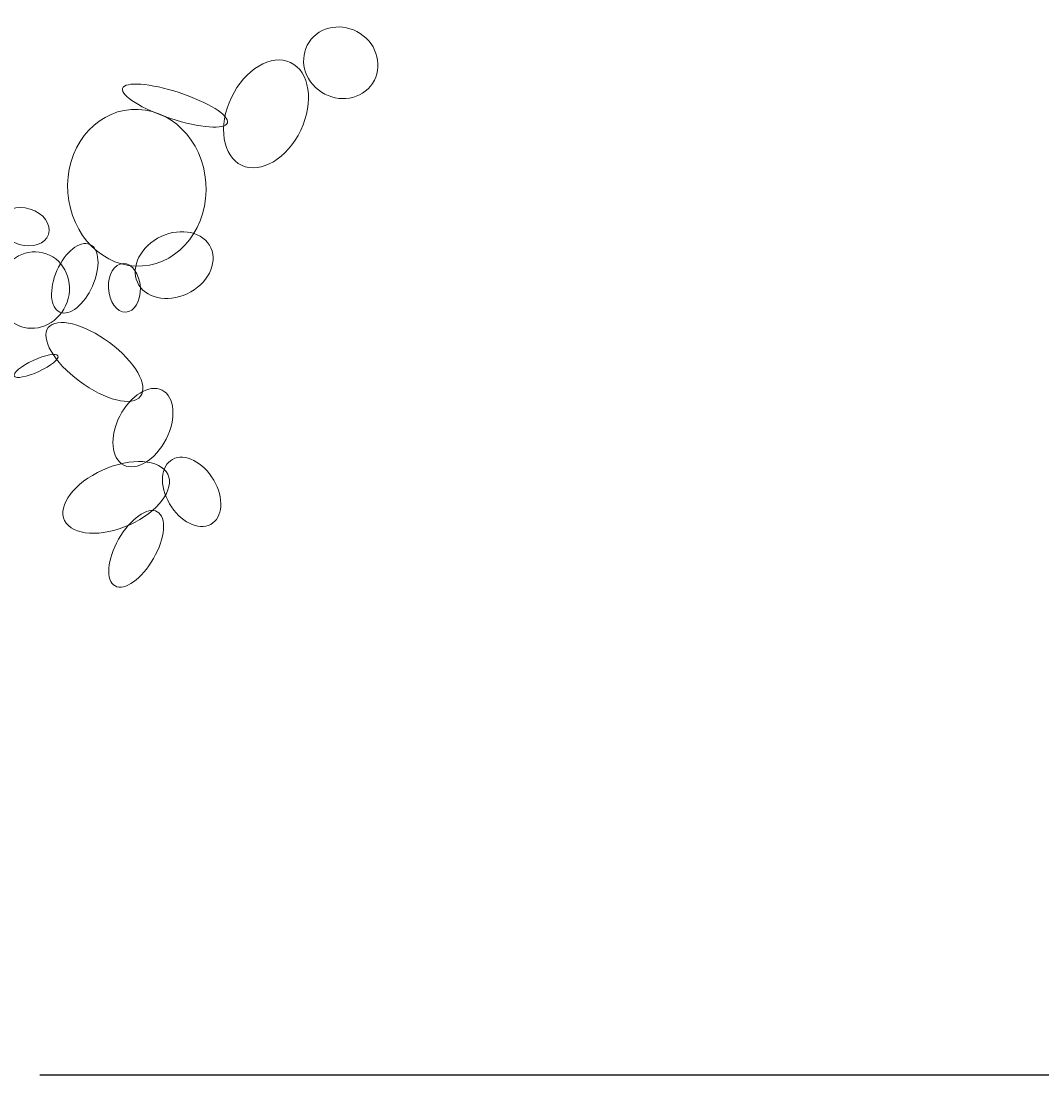
# Model space of a CAD drawing. Units: millimetres. Extents: x 10570 to 10859, y -12622 to -12200.
# Drawn here: x 10715 to 10738, y -12476 to -12451 of the extents above; entities that cross this region are included whole.
import ezdxf

# ---------------------------------------------------------------- set-up
doc = ezdxf.new("R2010")
doc.units = ezdxf.units.MM
doc.header["$MEASUREMENT"] = 0
doc.layers.add('Livello 2', color=7, linetype='Continuous')
doc.layers.add('QUOTE', color=1, linetype='Continuous')
doc.styles.get("Standard").update_dxf_attribs({"font": 'ARIAL.TTF', "height": 5})
doc.dimstyles.get("Standard").update_dxf_attribs({"dimtxt": 0.18, "dimasz": 4, "dimexe": 3, "dimexo": 3, "dimgap": 1, "dimtad": 0, "dimtih": 1, "dimtoh": 1, "dimzin": 0, "dimdsep": 46, "dimtxsty": 'Standard', "dimcen": 0.09, "dimadec": 0, "dimazin": 0, "dimtfac": 1, "dimtofl": 0, "dimtmove": 0, "dimatfit": 3, "dimfxl": 0, "dimtolj": 1, "dimtzin": 0, "dimarcsym": 0})

# ---------------------------------------------------------------- blocks, each defined once
blk = doc.blocks.new('*D50')
at = {"layer": 'Defpoints', "color": 0}
for p in [(10733.844, -12225.501), (10712.411, -12475.501), (10800.011, -12475.501)]:
    blk.add_point(p, dxfattribs=at)
at = {"layer": 'QUOTE', "color": 0, "lineweight": -2}
for p, q in [((10736.844, -12225.501), (10803.011, -12225.501)), ((10800.011, -12229.501), (10800.011, -12346.949)), ((10800.011, -12471.501), (10800.011, -12354.054)), ((10715.411, -12475.501), (10803.011, -12475.501))]:
    blk.add_line(p, q, dxfattribs=at)
at = {"layer": 'QUOTE', "color": 0}
for points in [[(10800.678, -12229.501), (10799.344, -12229.501), (10800.011, -12225.501)], [(10799.344, -12471.501), (10800.678, -12471.501), (10800.011, -12475.501)]]:
    blk.add_solid(points, dxfattribs=at)
at = {"layer": 'QUOTE', "color": 0, "insert": (10800.011, -12350.501), "char_height": 5, "attachment_point": 5}
blk.add_mtext('\\A1;250cm - 98.4"', dxfattribs=at)
blk = doc.blocks.new('*D51')
at = {"layer": 'Defpoints', "color": 0}
for p in [(10717.752, -12313.646), (10717.752, -12475.501), (10765.926, -12475.501)]:
    blk.add_point(p, dxfattribs=at)
at = {"layer": 'QUOTE', "color": 0, "lineweight": -2}
for p, q in [((10720.752, -12313.646), (10768.926, -12313.646)), ((10765.926, -12317.646), (10765.926, -12391.021)), ((10765.926, -12471.501), (10765.926, -12398.126)), ((10720.752, -12475.501), (10768.926, -12475.501))]:
    blk.add_line(p, q, dxfattribs=at)
at = {"layer": 'QUOTE', "color": 0}
for points in [[(10766.592, -12317.646), (10765.259, -12317.646), (10765.926, -12313.646)], [(10765.259, -12471.501), (10766.592, -12471.501), (10765.926, -12475.501)]]:
    blk.add_solid(points, dxfattribs=at)
at = {"layer": 'QUOTE', "color": 0, "insert": (10765.926, -12394.574), "char_height": 5, "attachment_point": 5}
blk.add_mtext('\\A1;160cm - 63"', dxfattribs=at)

msp = doc.modelspace()

# ---------------------------------------------------------------- linework, layer by layer
at = {"layer": 'Livello 2', "lineweight": 5}
for points in [[(10721.593, -12451.883), (10721.31, -12452.224), (10721.383, -12452.74), (10721.756, -12453.036), (10722.131, -12453.331), (10722.661, -12453.294), (10722.944, -12452.953), (10723.227, -12452.612), (10723.152, -12452.095), (10722.779, -12451.801), (10722.406, -12451.505), (10721.875, -12451.542), (10721.593, -12451.883)], [(10720.007, -12454.756), (10720.445, -12454.96), (10721.049, -12454.602), (10721.356, -12453.955), (10721.663, -12453.308), (10721.558, -12452.617), (10721.121, -12452.411), (10720.685, -12452.207), (10720.081, -12452.566), (10719.773, -12453.213), (10719.465, -12453.861), (10719.572, -12454.551), (10720.007, -12454.756)], [(10717.294, -12453.002), (10717.243, -12453.165), (10717.734, -12453.473), (10718.394, -12453.689), (10719.054, -12453.904), (10719.632, -12453.949), (10719.684, -12453.786), (10719.737, -12453.622), (10719.245, -12453.316), (10718.586, -12453.099), (10717.924, -12452.882), (10717.348, -12452.84), (10717.294, -12453.002)], [(10717.652, -12453.48), (10716.779, -12453.443), (10716.06, -12454.214), (10716.042, -12455.201), (10716.026, -12456.189), (10716.718, -12457.019), (10717.589, -12457.055), (10718.46, -12457.091), (10719.181, -12456.32), (10719.198, -12455.333), (10719.215, -12454.345), (10718.523, -12453.516), (10717.652, -12453.48)], [(10715.608, -12456.331), (10715.679, -12456.108), (10715.491, -12455.849), (10715.19, -12455.754), (10714.889, -12455.656), (10714.588, -12455.759), (10714.519, -12455.982), (10714.449, -12456.204), (10714.635, -12456.463), (10714.937, -12456.56), (10715.237, -12456.655), (10715.538, -12456.553), (10715.608, -12456.331)], [(10717.667, -12457.487), (10717.875, -12457.825), (10718.403, -12457.894), (10718.847, -12457.643), (10719.291, -12457.393), (10719.481, -12456.914), (10719.273, -12456.577), (10719.065, -12456.24), (10718.537, -12456.17), (10718.093, -12456.42), (10717.649, -12456.672), (10717.459, -12457.15), (10717.667, -12457.487)], [(10715.864, -12458.105), (10716.088, -12458.203), (10716.422, -12457.936), (10716.61, -12457.51), (10716.798, -12457.082), (10716.769, -12456.657), (10716.546, -12456.56), (10716.321, -12456.461), (10715.987, -12456.728), (10715.799, -12457.156), (10715.611, -12457.582), (10715.641, -12458.008), (10715.864, -12458.105)], [(10714.968, -12458.429), (10715.391, -12458.58), (10715.868, -12458.333), (10716.03, -12457.877), (10716.191, -12457.42), (10715.979, -12456.926), (10715.554, -12456.774), (10715.128, -12456.623), (10714.653, -12456.87), (10714.49, -12457.327), (10714.328, -12457.784), (10714.542, -12458.277), (10714.968, -12458.429)], [(10717.363, -12458.106), (10717.564, -12458.102), (10717.715, -12457.849), (10717.7, -12457.543), (10717.685, -12457.236), (10717.51, -12456.992), (10717.309, -12456.996), (10717.108, -12457), (10716.957, -12457.252), (10716.972, -12457.558), (10716.987, -12457.865), (10717.162, -12458.11), (10717.363, -12458.106)], [(10715.601, -12458.457), (10715.412, -12458.7), (10715.73, -12459.249), (10716.311, -12459.681), (10716.89, -12460.113), (10717.516, -12460.268), (10717.703, -12460.024), (10717.894, -12459.781), (10717.576, -12459.232), (10716.995, -12458.799), (10716.414, -12458.367), (10715.79, -12458.213), (10715.601, -12458.457)], [(10714.824, -12459.563), (10714.859, -12459.631), (10715.111, -12459.585), (10715.386, -12459.458), (10715.66, -12459.33), (10715.855, -12459.17), (10715.82, -12459.101), (10715.783, -12459.032), (10715.533, -12459.079), (10715.258, -12459.207), (10714.982, -12459.334), (10714.789, -12459.493), (10714.824, -12459.563)], [(10717.321, -12461.593), (10717.613, -12461.739), (10718.044, -12461.475), (10718.285, -12461.004), (10718.527, -12460.532), (10718.486, -12460.032), (10718.194, -12459.886), (10717.903, -12459.74), (10717.472, -12460.004), (10717.231, -12460.475), (10716.989, -12460.945), (10717.03, -12461.447), (10717.321, -12461.593)], [(10715.974, -12462.86), (10716.147, -12463.203), (10716.811, -12463.246), (10717.46, -12462.953), (10718.107, -12462.659), (10718.493, -12462.143), (10718.322, -12461.8), (10718.151, -12461.455), (10717.487, -12461.415), (10716.838, -12461.708), (10716.19, -12462), (10715.803, -12462.516), (10715.974, -12462.86)], [(10719.302, -12462.945), (10719.58, -12462.796), (10719.611, -12462.344), (10719.371, -12461.934), (10719.131, -12461.524), (10718.711, -12461.313), (10718.433, -12461.462), (10718.156, -12461.611), (10718.125, -12462.065), (10718.364, -12462.474), (10718.602, -12462.884), (10719.023, -12463.093), (10719.302, -12462.945)], [(10717.122, -12464.348), (10717.343, -12464.471), (10717.735, -12464.19), (10718, -12463.723), (10718.267, -12463.257), (10718.304, -12462.78), (10718.084, -12462.658), (10717.865, -12462.535), (10717.471, -12462.816), (10717.204, -12463.283), (10716.939, -12463.749), (10716.902, -12464.227), (10717.122, -12464.348)]]:
    msp.add_open_spline(points, degree=3, knots=[0, 0, 0, 0, 1, 1, 1, 2, 2, 2, 3, 3, 3, 4, 4, 4, 4], dxfattribs=at)

# ---------------------------------------------------------------- dimensions: what is measured, and where the dimension line sits
at = {"layer": 'QUOTE'}
for base, p1, p2, text, picture, middle in [((10800.011, -12475.501), (10733.844, -12225.501), (10712.411, -12475.501), '250cm - 98.4"', '*D50', (10800.011, -12350.501)), ((10765.926, -12475.501), (10717.752, -12313.646), (10717.752, -12475.501), '160cm - 63"', '*D51', (10765.926, -12394.574))]:
    dim = msp.add_linear_dim(base=base, p1=p1, p2=p2, angle=90, text=text, dimstyle='Standard', dxfattribs=at)
    dim.commit()
    dim.dimension.update_dxf_attribs({"geometry": picture, "text_midpoint": middle})

doc.saveas('drawing.dxf')
